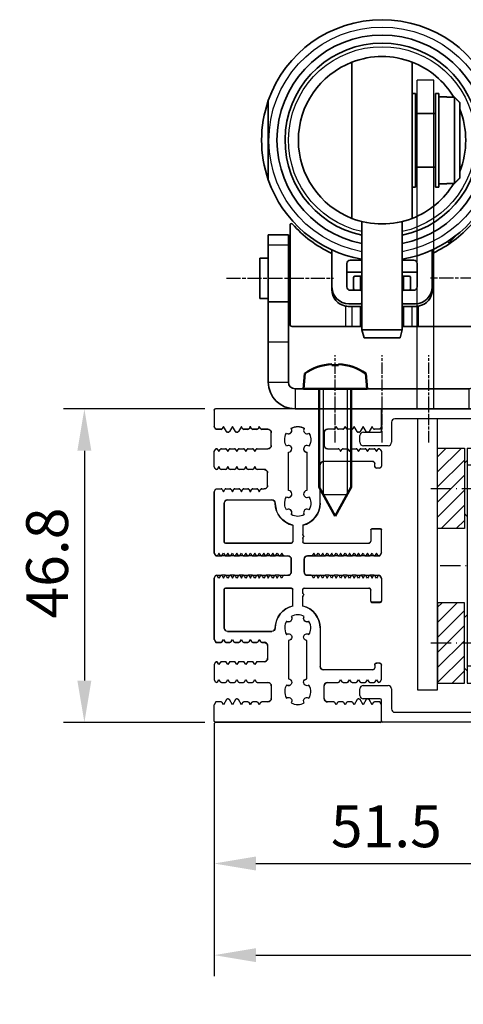
# Model space of a CAD drawing. Units: millimetres. Extents: x 1427 to 11047, y 2284 to 27903.
# Drawn here: x 2201 to 2267, y 26547 to 26694 of the extents above; entities that cross this region are included whole.
import ezdxf

# ---------------------------------------------------------------- set-up
doc = ezdxf.new("R2010")
doc.units = ezdxf.units.MM
for name, pattern in [('ACAD_ISO10W100', [18, 12, -3, 0, -3]), ('CHAIN', [0.3543, 0.2362, -0.0295, 0.0591, -0.0295]), ('DASH_DOT', [0.37, 0.24, -0.06, 0.01, -0.06])]:
    doc.linetypes.add(name, pattern=pattern)
for name, color, linetype in [('29986', 7, 'Continuous'), ('Strichpunkt schmal', 1, 'ACAD_ISO10W100'), ('VORDERANSICHT', 7, 'Continuous')]:
    doc.layers.add(name, color=color, linetype=linetype)
for name, color, linetype, lineweight in [('AM_0N', 7, 'Continuous', 50), ('AM_4N', 3, 'Continuous', 25), ('Mittellinie(DIN)', 7, 'DASH_DOT', 25), ('Sichtbare Kanten(DIN)', 7, 'Continuous', 35), ('Sichtbare tangentiale Kanten(DIN)', 7, 'Continuous', 25)]:
    doc.layers.add(name, color=color, linetype=linetype, lineweight=lineweight)
doc.styles.add('ISO9', font='simplex')
doc.dimstyles.new('M 1zu1 schmidt', dxfattribs={"dimscale": 2.5, "dimtxt": 2.5, "dimasz": 2.5, "dimexe": 1.25, "dimexo": 0.625, "dimgap": 0.975, "dimtad": 1, "dimdec": 1, "dimdsep": 46, "dimtxsty": 'ISO9', "dimcen": 2.5, "dimclrd": 1, "dimclre": 1, "dimclrt": 1, "dimadec": 0, "dimazin": 0, "dimtfac": 1, "dimtdec": 1, "dimtmove": 0, "dimatfit": 3, "dimfxl": 1, "dimtolj": 1, "dimtzin": 0, "dimlwd": -1, "dimarcsym": 0})
doc.dimstyles.new('M 1zu1 schmidt$0', dxfattribs={"dimscale": 2.5, "dimtxt": 2.5, "dimasz": 2.5, "dimexe": 1.25, "dimexo": 0.625, "dimgap": 0.975, "dimtad": 1, "dimdec": 1, "dimdsep": 46, "dimtxsty": 'ISO9', "dimcen": 2.5, "dimclrd": 1, "dimclre": 1, "dimclrt": 1, "dimadec": 0, "dimazin": 0, "dimtfac": 1, "dimtdec": 1, "dimtmove": 0, "dimatfit": 3, "dimfxl": 1, "dimtolj": 1, "dimtzin": 0, "dimlwd": -1, "dimarcsym": 0})

# ---------------------------------------------------------------- blocks, each defined once
blk = doc.blocks.new('*D38')
at = {"color": 1, "lineweight": -2, "transparency": 16777216}
for p, q in [((2230.12, 26587.95), (2230.12, 26551.43)), ((2553.62, 26587.95), (2553.62, 26551.43))]:
    blk.add_line(p, q, dxfattribs=at)
at = {"color": 1, "transparency": 16777216}
blk.add_line((2236.37, 26554.56), (2547.37, 26554.56), dxfattribs=at)
for points in [[(2236.37, 26555.6), (2236.37, 26553.52), (2230.12, 26554.56)], [(2547.37, 26555.6), (2547.37, 26553.52), (2553.62, 26554.56)]]:
    blk.add_solid(points, dxfattribs=at)
at = {"layer": 'Defpoints', "color": 0, "transparency": 16777216}
for p in [(2230.12, 26589.51), (2553.62, 26589.51), (2553.62, 26554.56)]:
    blk.add_point(p, dxfattribs=at)
at = {"color": 1, "transparency": 16777216, "insert": (2391.87, 26561.76), "char_height": 6.25, "attachment_point": 5, "style": 'ISO9'}
blk.add_mtext('\\A1;Elementbreite / width', dxfattribs=at)
blk = doc.blocks.new('*D39')
at = {"color": 1, "lineweight": -2, "transparency": 16777216}
for p, q in [((2228.76, 26636.11), (2207.62, 26636.11)), ((2228.76, 26589.31), (2207.62, 26589.31))]:
    blk.add_line(p, q, dxfattribs=at)
at = {"color": 1, "transparency": 16777216}
blk.add_line((2210.75, 26629.86), (2210.75, 26595.56), dxfattribs=at)
for points in [[(2209.7, 26629.86), (2211.79, 26629.86), (2210.75, 26636.11)], [(2209.7, 26595.56), (2211.79, 26595.56), (2210.75, 26589.31)]]:
    blk.add_solid(points, dxfattribs=at)
at = {"layer": 'Defpoints', "color": 0, "transparency": 16777216}
for p in [(2230.32, 26636.11), (2210.75, 26589.31), (2230.32, 26589.31)]:
    blk.add_point(p, dxfattribs=at)
at = {"color": 1, "transparency": 16777216, "insert": (2205.18, 26613.09), "char_height": 6.25, "attachment_point": 5, "rotation": 90, "style": 'ISO9'}
blk.add_mtext('\\A1;46.8', dxfattribs=at)
blk = doc.blocks.new('S9 Big Neu 1')
for p, q in [((-12.25, 43.74), (-12.5, 44.17)), ((-11.1, 44.17), (-11.29, 43.84)), ((-10.66, 43.4), (-11.1, 44.17)), ((-9.76, 44.17), (-10.2, 43.4)), ((-9.32, 43.4), (-9.76, 44.17)), ((-8.42, 44.17), (-8.86, 43.4)), ((-8.23, 43.84), (-8.42, 44.17)), ((-7.08, 44.17), (-7.27, 43.84)), ((-6.89, 43.84), (-7.08, 44.17)), ((-5.74, 44.17), (-5.93, 43.84)), ((-5.55, 43.84), (-5.74, 44.17)), ((5.74, 44.18), (5.55, 43.85)), ((5.93, 43.85), (5.74, 44.18)), ((7.08, 44.18), (6.89, 43.85)), ((7.27, 43.85), (7.08, 44.18)), ((8.42, 44.18), (8.23, 43.85)), ((8.86, 43.41), (8.42, 44.18)), ((9.76, 44.18), (9.32, 43.41)), ((10.2, 43.41), (9.76, 44.18)), ((11.1, 44.18), (10.66, 43.41)), ((11.29, 43.85), (11.1, 44.18)), ((12.5, 44.17), (12.26, 43.75)), ((-11.46, 43.74), (-12.25, 43.74)), ((-10.38, 43.3), (-10.48, 43.3)), ((-9.04, 43.3), (-9.14, 43.3)), ((-7.44, 43.74), (-8.06, 43.74)), ((-6.1, 43.74), (-6.72, 43.74)), ((-4.45, 43.74), (-5.38, 43.74)), ((-3.95, 41.34), (-3.95, 43.24)), ((3.95, 43.25), (3.95, 41.35)), ((5.38, 43.75), (4.45, 43.75)), ((6.72, 43.75), (6.1, 43.75)), ((8.06, 43.75), (7.44, 43.75)), ((9.14, 43.31), (9.04, 43.31)), ((10.48, 43.31), (10.38, 43.31)), ((12.26, 43.75), (11.46, 43.75)), ((-12.5, 40.41), (-12.31, 40.74)), ((-12.5, 38.2), (-12.5, 40.41)), ((-12.13, 40.84), (-12.13, 40.84)), ((-11.96, 40.74), (-11.77, 40.42)), ((-11.77, 40.42), (-11.58, 40.74)), ((-11.41, 40.84), (-10.79, 40.84)), ((-10.62, 40.74), (-10.43, 40.42)), ((-10.43, 40.42), (-10.24, 40.74)), ((-10.07, 40.84), (-9.45, 40.84)), ((-9.28, 40.74), (-9.09, 40.42)), ((-9.09, 40.42), (-8.9, 40.74)), ((-8.73, 40.84), (-8.11, 40.84)), ((-7.94, 40.74), (-7.75, 40.42)), ((-7.75, 40.42), (-7.56, 40.74)), ((-7.39, 40.84), (-6.77, 40.84)), ((-6.6, 40.74), (-6.41, 40.42)), ((-6.41, 40.42), (-6.22, 40.74)), ((-6.05, 40.84), (-4.45, 40.84)), ((4.45, 40.85), (6.05, 40.85)), ((6.22, 40.75), (6.41, 40.43)), ((6.41, 40.43), (6.6, 40.75)), ((6.77, 40.85), (7.39, 40.85)), ((7.56, 40.75), (7.75, 40.43)), ((7.75, 40.43), (7.94, 40.75)), ((8.11, 40.85), (8.73, 40.85)), ((8.9, 40.75), (9.09, 40.43)), ((9.09, 40.43), (9.28, 40.75)), ((9.45, 40.85), (10.07, 40.85)), ((10.24, 40.75), (10.43, 40.43)), ((10.43, 40.43), (10.62, 40.75)), ((10.79, 40.85), (11.41, 40.85)), ((11.58, 40.75), (11.77, 40.43)), ((11.77, 40.43), (11.96, 40.75)), ((12.13, 40.85), (12.13, 40.85)), ((12.31, 40.75), (12.5, 40.42)), ((-12.31, 37.87), (-12.5, 38.2)), ((-12.13, 37.77), (-12.13, 37.77)), ((-11.77, 38.19), (-11.96, 37.87)), ((-11.58, 37.87), (-11.77, 38.19)), ((-10.79, 37.77), (-11.41, 37.77)), ((-10.43, 38.19), (-10.62, 37.87)), ((-10.24, 37.87), (-10.43, 38.19)), ((-9.45, 37.77), (-10.07, 37.77)), ((-9.09, 38.19), (-9.28, 37.87)), ((-8.9, 37.87), (-9.09, 38.19)), ((-8.11, 37.77), (-8.73, 37.77)), ((-7.75, 38.19), (-7.94, 37.87)), ((-7.56, 37.87), (-7.75, 38.19)), ((-6.77, 37.77), (-7.39, 37.77)), ((-6.41, 38.19), (-6.6, 37.87)), ((-6.22, 37.87), (-6.41, 38.19)), ((-5, 37.77), (-6.05, 37.77)), ((-4.5, 35.37), (-4.5, 37.27)), ((-12.5, 34.44), (-12.25, 34.87)), ((-12.25, 34.87), (-11.46, 34.87)), ((-11.29, 34.77), (-11.1, 34.44)), ((-11.1, 34.44), (-10.91, 34.77)), ((-10.74, 34.87), (-10.12, 34.87)), ((-9.95, 34.77), (-9.76, 34.44)), ((-9.76, 34.44), (-9.57, 34.77)), ((-9.4, 34.87), (-8.78, 34.87)), ((-8.61, 34.77), (-8.42, 34.44)), ((-8.42, 34.44), (-8.23, 34.77)), ((-8.06, 34.87), (-7.44, 34.87)), ((-7.27, 34.77), (-7.08, 34.44)), ((-7.08, 34.44), (-6.89, 34.77)), ((-6.72, 34.87), (-6.1, 34.87)), ((-5.93, 34.77), (-5.74, 34.44)), ((-5.74, 34.44), (-5.55, 34.77)), ((-5.38, 34.87), (-5, 34.87)), ((-12.5, 25.28), (-12.25, 24.85)), ((-11.29, 24.95), (-11.1, 25.27)), ((-11.1, 25.27), (-10.91, 24.95)), ((-9.95, 24.95), (-9.76, 25.27)), ((-9.76, 25.27), (-9.57, 24.95)), ((-8.61, 24.95), (-8.42, 25.27)), ((-8.42, 25.27), (-8.23, 24.95)), ((-7.27, 24.95), (-7.08, 25.27)), ((-7.08, 25.27), (-6.89, 24.95)), ((-5.93, 24.95), (-5.74, 25.27)), ((-5.74, 25.27), (-5.55, 24.95)), ((-4.59, 24.95), (-4.4, 25.27)), ((-4.4, 25.27), (-4.21, 24.95)), ((-3.25, 24.95), (-3.06, 25.27)), ((-3.06, 25.27), (-2.87, 24.95)), ((2.87, 24.95), (3.06, 25.27)), ((3.06, 25.27), (3.25, 24.95)), ((4.21, 24.95), (4.4, 25.27)), ((4.4, 25.27), (4.59, 24.95)), ((5.55, 24.95), (5.74, 25.27)), ((5.74, 25.27), (5.93, 24.95)), ((6.89, 24.95), (7.08, 25.27)), ((7.08, 25.27), (7.27, 24.95)), ((8.23, 24.95), (8.42, 25.27)), ((8.42, 25.27), (8.61, 24.95)), ((9.57, 24.95), (9.76, 25.27)), ((9.76, 25.27), (9.95, 24.95)), ((10.91, 24.95), (11.1, 25.27)), ((11.1, 25.27), (11.29, 24.95)), ((12.25, 24.85), (12.5, 25.27)), ((-12.25, 24.85), (-11.46, 24.85)), ((-10.74, 24.85), (-10.12, 24.85)), ((-9.4, 24.85), (-8.78, 24.85)), ((-8.06, 24.85), (-7.44, 24.85)), ((-6.72, 24.85), (-6.1, 24.85)), ((-5.38, 24.85), (-4.76, 24.85)), ((-4.04, 24.85), (-3.42, 24.85)), ((-1.84, 24.85), (-1.46, 24.85)), ((-0.96, 24.35), (-0.96, 22.45)), ((0.96, 22.45), (0.96, 24.35)), ((1.46, 24.85), (2.7, 24.85)), ((3.42, 24.85), (4.04, 24.85)), ((4.76, 24.85), (5.38, 24.85)), ((6.1, 24.85), (6.72, 24.85)), ((7.44, 24.85), (8.06, 24.85)), ((8.78, 24.85), (9.4, 24.85)), ((10.12, 24.85), (10.74, 24.85)), ((11.46, 24.85), (12.25, 24.85)), ((-12.31, 21.85), (-12.5, 21.52)), ((-12.13, 21.95), (-12.13, 21.95)), ((-11.77, 21.53), (-11.96, 21.85)), ((-11.58, 21.85), (-11.77, 21.53)), ((-10.79, 21.95), (-11.41, 21.95)), ((-10.43, 21.53), (-10.62, 21.85)), ((-10.24, 21.85), (-10.43, 21.53)), ((-9.45, 21.95), (-10.07, 21.95)), ((-9.09, 21.53), (-9.28, 21.85)), ((-8.9, 21.85), (-9.09, 21.53)), ((-8.11, 21.95), (-8.73, 21.95)), ((-7.75, 21.53), (-7.94, 21.85)), ((-7.56, 21.85), (-7.75, 21.53)), ((-6.77, 21.95), (-7.39, 21.95)), ((-6.41, 21.53), (-6.6, 21.85)), ((-6.22, 21.85), (-6.41, 21.53)), ((-5.43, 21.95), (-6.05, 21.95)), ((-5.07, 21.53), (-5.26, 21.85)), ((-4.88, 21.85), (-5.07, 21.53)), ((-4.09, 21.95), (-4.71, 21.95)), ((-3.73, 21.53), (-3.92, 21.85)), ((-3.54, 21.85), (-3.73, 21.53)), ((-2.75, 21.95), (-3.37, 21.95)), ((-2.39, 21.53), (-2.58, 21.85)), ((-2.2, 21.85), (-2.39, 21.53)), ((2.03, 21.95), (1.46, 21.95)), ((2.39, 21.53), (2.2, 21.85)), ((2.58, 21.85), (2.39, 21.53)), ((3.73, 21.53), (3.54, 21.85)), ((3.92, 21.85), (3.73, 21.53)), ((4.71, 21.95), (4.09, 21.95)), ((5.07, 21.53), (4.88, 21.85)), ((5.26, 21.85), (5.07, 21.53)), ((6.05, 21.95), (5.43, 21.95)), ((6.41, 21.53), (6.22, 21.85)), ((6.6, 21.85), (6.41, 21.53)), ((7.39, 21.95), (6.77, 21.95)), ((7.75, 21.53), (7.56, 21.85)), ((7.94, 21.85), (7.75, 21.53)), ((8.73, 21.95), (8.11, 21.95)), ((9.09, 21.53), (8.9, 21.85)), ((9.28, 21.85), (9.09, 21.53)), ((10.07, 21.95), (9.45, 21.95)), ((10.43, 21.53), (10.24, 21.85)), ((10.62, 21.85), (10.43, 21.53)), ((11.41, 21.95), (10.79, 21.95)), ((11.77, 21.53), (11.58, 21.85)), ((11.96, 21.85), (11.77, 21.53)), ((12.13, 21.95), (12.13, 21.95)), ((12.5, 21.52), (12.31, 21.85)), ((-12.5, 12.39), (-12.25, 11.96)), ((-12.25, 11.96), (-11.46, 11.96)), ((-11.29, 12.06), (-11.1, 12.39)), ((-11.1, 12.39), (-10.91, 12.06)), ((-10.74, 11.96), (-10.12, 11.96)), ((-9.95, 12.06), (-9.76, 12.39)), ((-9.76, 12.39), (-9.57, 12.06)), ((-9.4, 11.96), (-8.78, 11.96)), ((-8.61, 12.06), (-8.42, 12.39)), ((-8.42, 12.39), (-8.23, 12.06)), ((-8.06, 11.96), (-7.44, 11.96)), ((-7.27, 12.06), (-7.08, 12.39)), ((-7.08, 12.39), (-6.89, 12.06)), ((-6.72, 11.96), (-6.1, 11.96)), ((-5.93, 12.06), (-5.74, 12.39)), ((-5.74, 12.39), (-5.55, 12.06)), ((-5.38, 11.96), (-5, 11.96)), ((-4.5, 11.46), (-4.5, 9.56)), ((-12.31, 8.96), (-12.5, 8.63)), ((-12.13, 9.06), (-12.13, 9.06)), ((-11.77, 8.64), (-11.96, 8.96)), ((-11.58, 8.96), (-11.77, 8.64)), ((-10.79, 9.06), (-11.41, 9.06)), ((-10.43, 8.64), (-10.62, 8.96)), ((-10.24, 8.96), (-10.43, 8.64)), ((-9.45, 9.06), (-10.07, 9.06)), ((-9.09, 8.64), (-9.28, 8.96)), ((-8.9, 8.96), (-9.09, 8.64)), ((-8.11, 9.06), (-8.73, 9.06)), ((-7.75, 8.64), (-7.94, 8.96)), ((-7.56, 8.96), (-7.75, 8.64)), ((-6.77, 9.06), (-7.39, 9.06)), ((-6.41, 8.64), (-6.6, 8.96)), ((-6.22, 8.96), (-6.41, 8.64)), ((-5, 9.06), (-6.05, 9.06)), ((-12.5, 8.63), (-12.5, 6.39)), ((-12.5, 6.39), (-12.31, 6.06)), ((-12.13, 5.96), (-12.13, 5.96)), ((-11.96, 6.06), (-11.77, 6.38)), ((-11.77, 6.38), (-11.58, 6.06)), ((-11.41, 5.96), (-10.79, 5.96)), ((-10.62, 6.06), (-10.43, 6.38)), ((-10.43, 6.38), (-10.24, 6.06)), ((-10.07, 5.96), (-9.45, 5.96)), ((-9.28, 6.06), (-9.09, 6.38)), ((-9.09, 6.38), (-8.9, 6.06)), ((-8.73, 5.96), (-8.11, 5.96)), ((-7.94, 6.06), (-7.75, 6.38)), ((-7.75, 6.38), (-7.56, 6.06)), ((-7.39, 5.96), (-6.77, 5.96)), ((-6.6, 6.06), (-6.41, 6.38)), ((-6.41, 6.38), (-6.22, 6.06)), ((-6.05, 5.96), (-4.45, 5.96)), ((4.45, 5.95), (6.05, 5.95)), ((6.22, 6.05), (6.41, 6.37)), ((6.41, 6.37), (6.6, 6.05)), ((6.77, 5.95), (7.39, 5.95)), ((7.56, 6.05), (7.75, 6.37)), ((7.75, 6.37), (7.94, 6.05)), ((8.11, 5.95), (8.73, 5.95)), ((8.9, 6.05), (9.09, 6.37)), ((9.09, 6.37), (9.28, 6.05)), ((9.45, 5.95), (10.07, 5.95)), ((10.24, 6.05), (10.43, 6.37)), ((10.43, 6.37), (10.62, 6.05)), ((10.79, 5.95), (11.41, 5.95)), ((11.58, 6.05), (11.77, 6.37)), ((11.77, 6.37), (11.96, 6.05)), ((12.13, 5.95), (12.13, 5.95)), ((12.31, 6.05), (12.5, 6.38)), ((-3.95, 5.46), (-3.95, 3.56)), ((3.95, 3.55), (3.95, 5.45)), ((-12.25, 3.06), (-12.5, 2.63)), ((-11.46, 3.06), (-12.25, 3.06)), ((-11.1, 2.63), (-11.29, 2.96)), ((-10.66, 3.4), (-11.1, 2.63)), ((-10.38, 3.5), (-10.48, 3.5)), ((-9.76, 2.63), (-10.2, 3.4)), ((-9.32, 3.4), (-9.76, 2.63)), ((-9.04, 3.5), (-9.14, 3.5)), ((-8.42, 2.63), (-8.86, 3.4)), ((-8.23, 2.96), (-8.42, 2.63)), ((-7.44, 3.06), (-8.06, 3.06)), ((-7.08, 2.63), (-7.27, 2.96)), ((-6.89, 2.96), (-7.08, 2.63)), ((-6.1, 3.06), (-6.72, 3.06)), ((-5.74, 2.63), (-5.93, 2.96)), ((-5.55, 2.96), (-5.74, 2.63)), ((-4.45, 3.06), (-5.38, 3.06)), ((5.38, 3.05), (4.45, 3.05)), ((5.74, 2.62), (5.55, 2.95)), ((5.93, 2.95), (5.74, 2.62)), ((6.72, 3.05), (6.1, 3.05)), ((7.08, 2.62), (6.89, 2.95)), ((7.27, 2.95), (7.08, 2.62)), ((8.06, 3.05), (7.44, 3.05)), ((8.42, 2.62), (8.23, 2.95)), ((8.86, 3.39), (8.42, 2.62)), ((9.14, 3.49), (9.04, 3.49)), ((9.76, 2.62), (9.32, 3.39)), ((10.2, 3.39), (9.76, 2.62)), ((10.48, 3.49), (10.38, 3.49)), ((11.1, 2.62), (10.66, 3.39)), ((11.29, 2.95), (11.1, 2.62)), ((12.26, 3.05), (11.46, 3.05)), ((12.5, 2.63), (12.26, 3.05))]:
    blk.add_line(p, q)
for points in [[(-1.68, 33.68, 0.644931), (-0.88, 34.12, 0.395466), (-1.38, 34.59), (-1.38, 40.32, 0.43566), (-0.88, 40.86, 0.597639), (-1.68, 41.23, -0.11523), (-1.95, 42.08, -0.149954), (-1.68, 43.19, 0.648156), (-0.88, 43.62, 0.147287), (-0.98, 43.89, -0.132515), (0, 44.16, -0.132451), (0.98, 43.89, 0.182499), (0.88, 43.55, 0.60073), (1.68, 43.19, -0.115229), (1.95, 42.34, -0.149955), (1.68, 41.23, 0.644931), (0.88, 40.79, 0.395466), (1.38, 40.32), (1.38, 34.59, 0.43566), (0.88, 34.05, 0.597639), (1.68, 33.68, -0.11523), (1.95, 32.83, -0.149954), (1.68, 31.72, 0.648156), (0.88, 31.28, 0.147287), (0.98, 31.01, -0.2697), (-0.98, 31.01, 0.182499), (-0.88, 31.35, 0.60073), (-1.68, 31.72, -0.115229), (-1.95, 32.56, -0.149955)], [(-1.68, 13.12, -0.644931), (-0.88, 12.68, -0.395466), (-1.38, 12.21), (-1.38, 6.48, -0.43566), (-0.88, 5.94, -0.597639), (-1.68, 5.57, 0.11523), (-1.95, 4.72, 0.149954), (-1.68, 3.61, -0.648156), (-0.88, 3.18, -0.147287), (-0.98, 2.91, 0.132515), (0, 2.64, 0.132451), (0.98, 2.91, -0.182499), (0.88, 3.25, -0.60073), (1.68, 3.61, 0.115229), (1.95, 4.46, 0.149955), (1.68, 5.57, -0.644931), (0.88, 6.01, -0.395466), (1.38, 6.48), (1.38, 12.21, -0.43566), (0.88, 12.75, -0.597639), (1.68, 13.12, 0.11523), (1.95, 13.97, 0.149954), (1.68, 15.08, -0.648156), (0.88, 15.52, -0.147287), (0.98, 15.79, 0.2697), (-0.98, 15.79, -0.182499), (-0.88, 15.45, -0.60073), (-1.68, 15.08, 0.115229), (-1.95, 14.24, 0.149955)]]:
    blk.add_lwpolyline(points, format="xyb", close=True)
for centre, radius, start, end in [((-11.46, 43.94), 0.2, 270, 330), ((-10.48, 43.5), 0.2, 210, 270), ((-10.38, 43.5), 0.2, 270, 330), ((-9.14, 43.5), 0.2, 210, 270), ((-9.04, 43.5), 0.2, 270, 330), ((-8.06, 43.94), 0.2, 210, 270), ((-7.44, 43.94), 0.2, 270, 330), ((-6.72, 43.94), 0.2, 210, 270), ((-6.1, 43.94), 0.2, 270, 330), ((-5.38, 43.94), 0.2, 210, 270), ((-4.45, 43.24), 0.5, 0, 90), ((4.45, 43.25), 0.5, 90, 180), ((5.38, 43.95), 0.2, 270, 330), ((6.1, 43.95), 0.2, 210, 270), ((6.72, 43.95), 0.2, 270, 330), ((7.44, 43.95), 0.2, 210, 270), ((8.06, 43.95), 0.2, 270, 330), ((9.04, 43.51), 0.2, 210, 270), ((9.14, 43.51), 0.2, 270, 330), ((10.38, 43.51), 0.2, 210, 270), ((10.48, 43.51), 0.2, 270, 330), ((11.46, 43.95), 0.2, 210, 270), ((-4.45, 41.34), 0.5, 270, 0), ((4.45, 41.35), 0.5, 180, 270), ((-12.13, 40.64), 0.2, 90, 150), ((-12.13, 40.64), 0.2, 30, 90), ((-11.41, 40.64), 0.2, 90, 150), ((-10.79, 40.64), 0.2, 30, 90), ((-10.07, 40.64), 0.2, 90, 150), ((-9.45, 40.64), 0.2, 30, 90), ((-8.73, 40.64), 0.2, 90, 150), ((-8.11, 40.64), 0.2, 30, 90), ((-7.39, 40.64), 0.2, 90, 150), ((-6.77, 40.64), 0.2, 30, 90), ((-6.05, 40.64), 0.2, 90, 150), ((6.05, 40.65), 0.2, 30, 90), ((6.77, 40.65), 0.2, 90, 150), ((7.39, 40.65), 0.2, 30, 90), ((8.11, 40.65), 0.2, 90, 150), ((8.73, 40.65), 0.2, 30, 90), ((9.45, 40.65), 0.2, 90, 150), ((10.07, 40.65), 0.2, 30, 90), ((10.79, 40.65), 0.2, 90, 150), ((11.41, 40.65), 0.2, 30, 90), ((12.13, 40.65), 0.2, 90, 150), ((12.13, 40.65), 0.2, 30, 90), ((-12.13, 37.97), 0.2, 210, 270), ((-12.13, 37.97), 0.2, 270, 330), ((-11.41, 37.97), 0.2, 210, 270), ((-10.79, 37.97), 0.2, 270, 330), ((-10.07, 37.97), 0.2, 210, 270), ((-9.45, 37.97), 0.2, 270, 330), ((-8.73, 37.97), 0.2, 210, 270), ((-8.11, 37.97), 0.2, 270, 330), ((-7.39, 37.97), 0.2, 210, 270), ((-6.77, 37.97), 0.2, 270, 330), ((-6.05, 37.97), 0.2, 210, 270), ((-5, 37.27), 0.5, 0, 90), ((-5, 35.37), 0.5, 270, 0), ((-11.46, 34.67), 0.2, 30, 90), ((-10.74, 34.67), 0.2, 90, 150), ((-10.12, 34.67), 0.2, 30, 90), ((-9.4, 34.67), 0.2, 90, 150), ((-8.78, 34.67), 0.2, 30, 90), ((-8.06, 34.67), 0.2, 90, 150), ((-7.44, 34.67), 0.2, 30, 90), ((-6.72, 34.67), 0.2, 90, 150), ((-6.1, 34.67), 0.2, 30, 90), ((-5.38, 34.67), 0.2, 90, 150), ((-11.46, 25.05), 0.2, 270, 330), ((-10.74, 25.05), 0.2, 210, 270), ((-10.12, 25.05), 0.2, 270, 330), ((-9.4, 25.05), 0.2, 210, 270), ((-8.78, 25.05), 0.2, 270, 330), ((-8.06, 25.05), 0.2, 210, 270), ((-7.44, 25.05), 0.2, 270, 330), ((-6.72, 25.05), 0.2, 210, 270), ((-6.1, 25.05), 0.2, 270, 330), ((-5.38, 25.05), 0.2, 210, 270), ((-4.76, 25.05), 0.2, 270, 330), ((-4.04, 25.05), 0.2, 210, 270), ((-3.42, 25.05), 0.2, 270, 330), ((-2.7, 25.05), 0.2, 210, 270), ((-1.46, 24.35), 0.5, 0, 90), ((1.46, 24.35), 0.5, 90, 180), ((2.7, 25.05), 0.2, 270, 330), ((3.42, 25.05), 0.2, 210, 270), ((4.04, 25.05), 0.2, 270, 330), ((4.76, 25.05), 0.2, 210, 270), ((5.38, 25.05), 0.2, 270, 330), ((6.1, 25.05), 0.2, 210, 270), ((6.72, 25.05), 0.2, 270, 330), ((7.44, 25.05), 0.2, 210, 270), ((8.06, 25.05), 0.2, 270, 330), ((8.78, 25.05), 0.2, 210, 270), ((9.4, 25.05), 0.2, 270, 330), ((10.12, 25.05), 0.2, 210, 270), ((10.74, 25.05), 0.2, 270, 330), ((11.46, 25.05), 0.2, 210, 270), ((-1.46, 22.45), 0.5, 270, 0), ((1.46, 22.45), 0.5, 180, 270), ((-12.13, 21.75), 0.2, 90, 150), ((-12.13, 21.75), 0.2, 30, 90), ((-11.41, 21.75), 0.2, 90, 150), ((-10.79, 21.75), 0.2, 30, 90), ((-10.07, 21.75), 0.2, 90, 150), ((-9.45, 21.75), 0.2, 30, 90), ((-8.73, 21.75), 0.2, 90, 150), ((-8.11, 21.75), 0.2, 30, 90), ((-7.39, 21.75), 0.2, 90, 150), ((-6.77, 21.75), 0.2, 30, 90), ((-6.05, 21.75), 0.2, 90, 150), ((-5.43, 21.75), 0.2, 30, 90), ((-4.71, 21.75), 0.2, 90, 150), ((-4.09, 21.75), 0.2, 30, 90), ((-3.37, 21.75), 0.2, 90, 150), ((-2.75, 21.75), 0.2, 30, 90), ((-2.03, 21.75), 0.2, 90, 150), ((2.03, 21.75), 0.2, 30, 90), ((2.75, 21.75), 0.2, 90, 150), ((3.37, 21.75), 0.2, 30, 90), ((4.09, 21.75), 0.2, 90, 150), ((4.71, 21.75), 0.2, 30, 90), ((5.43, 21.75), 0.2, 90, 150), ((6.05, 21.75), 0.2, 30, 90), ((6.77, 21.75), 0.2, 90, 150), ((7.39, 21.75), 0.2, 30, 90), ((8.11, 21.75), 0.2, 90, 150), ((8.73, 21.75), 0.2, 30, 90), ((9.45, 21.75), 0.2, 90, 150), ((10.07, 21.75), 0.2, 30, 90), ((10.79, 21.75), 0.2, 90, 150), ((11.41, 21.75), 0.2, 30, 90), ((12.13, 21.75), 0.2, 90, 150), ((12.13, 21.75), 0.2, 30, 90), ((-11.46, 12.16), 0.2, 270, 330), ((-10.74, 12.16), 0.2, 210, 270), ((-10.12, 12.16), 0.2, 270, 330), ((-9.4, 12.16), 0.2, 210, 270), ((-8.78, 12.16), 0.2, 270, 330), ((-8.06, 12.16), 0.2, 210, 270), ((-7.44, 12.16), 0.2, 270, 330), ((-6.72, 12.16), 0.2, 210, 270), ((-6.1, 12.16), 0.2, 270, 330), ((-5.38, 12.16), 0.2, 210, 270), ((-5, 11.46), 0.5, 0, 90), ((-12.13, 8.86), 0.2, 90, 150), ((-12.13, 8.86), 0.2, 30, 90), ((-11.41, 8.86), 0.2, 90, 150), ((-10.79, 8.86), 0.2, 30, 90), ((-10.07, 8.86), 0.2, 90, 150), ((-9.45, 8.86), 0.2, 30, 90), ((-8.73, 8.86), 0.2, 90, 150), ((-8.11, 8.86), 0.2, 30, 90), ((-7.39, 8.86), 0.2, 90, 150), ((-6.77, 8.86), 0.2, 30, 90), ((-6.05, 8.86), 0.2, 90, 150), ((-5, 9.56), 0.5, 270, 0), ((-12.13, 6.16), 0.2, 210, 270), ((-12.13, 6.16), 0.2, 270, 330), ((-11.41, 6.16), 0.2, 210, 270), ((-10.79, 6.16), 0.2, 270, 330), ((-10.07, 6.16), 0.2, 210, 270), ((-9.45, 6.16), 0.2, 270, 330), ((-8.73, 6.16), 0.2, 210, 270), ((-8.11, 6.16), 0.2, 270, 330), ((-7.39, 6.16), 0.2, 210, 270), ((-6.77, 6.16), 0.2, 270, 330), ((-6.05, 6.16), 0.2, 210, 270), ((-4.45, 5.46), 0.5, 0, 90), ((4.45, 5.45), 0.5, 90, 180), ((6.05, 6.15), 0.2, 270, 330), ((6.77, 6.15), 0.2, 210, 270), ((7.39, 6.15), 0.2, 270, 330), ((8.11, 6.15), 0.2, 210, 270), ((8.73, 6.15), 0.2, 270, 330), ((9.45, 6.15), 0.2, 210, 270), ((10.07, 6.15), 0.2, 270, 330), ((10.79, 6.15), 0.2, 210, 270), ((11.41, 6.15), 0.2, 270, 330), ((12.13, 6.15), 0.2, 210, 270), ((12.13, 6.15), 0.2, 270, 330), ((-11.46, 2.86), 0.2, 30, 90), ((-10.48, 3.3), 0.2, 90, 150), ((-10.38, 3.3), 0.2, 30, 90), ((-9.14, 3.3), 0.2, 90, 150), ((-9.04, 3.3), 0.2, 30, 90), ((-8.06, 2.86), 0.2, 90, 150), ((-7.44, 2.86), 0.2, 30, 90), ((-6.72, 2.86), 0.2, 90, 150), ((-6.1, 2.86), 0.2, 30, 90), ((-5.38, 2.86), 0.2, 90, 150), ((-4.45, 3.56), 0.5, 270, 0), ((4.45, 3.55), 0.5, 180, 270), ((5.38, 2.85), 0.2, 30, 90), ((6.1, 2.85), 0.2, 90, 150), ((6.72, 2.85), 0.2, 30, 90), ((7.44, 2.85), 0.2, 90, 150), ((8.06, 2.85), 0.2, 30, 90), ((9.04, 3.29), 0.2, 90, 150), ((9.14, 3.29), 0.2, 30, 90), ((10.38, 3.29), 0.2, 90, 150), ((10.48, 3.29), 0.2, 30, 90), ((11.46, 2.85), 0.2, 90, 150)]:
    blk.add_arc(centre, radius, start, end)
at = {"layer": 'VORDERANSICHT'}
for p, q in [((-12.5, 46.6), (-12.5, 44.17)), ((12.3, 46.8), (-12.3, 46.8)), ((12.5, 46.6), (12.5, 44.17)), ((12.5, 40.42), (12.5, 38.25)), ((3.35, 32.7), (3.35, 38.45)), ((11.2, 38.95), (3.85, 38.95)), ((11.5, 38.25), (11.5, 38.65)), ((12.2, 37.95), (11.8, 37.95)), ((-12.5, 34.44), (-12.5, 25.28)), ((-11, 26.95), (-11, 32.72)), ((-10.5, 33.22), (-3.85, 33.22)), ((-3.35, 32.65), (-3.35, 32.75)), ((-0.75, 29.44), (-0.75, 26.95)), ((0.75, 29.44), (0.75, 28.04)), ((10.9, 28.64), (10.9, 27.05)), ((12.3, 28.84), (11.1, 28.84)), ((12.5, 25.27), (12.5, 28.64)), ((-0.95, 26.75), (-10.8, 26.75)), ((0.75, 27.46), (0.75, 26.95)), ((0.95, 26.75), (10.6, 26.75)), ((-2.7, 24.85), (-1.84, 24.85)), ((-12.5, 21.52), (-12.5, 12.39)), ((-2.03, 21.95), (-1.46, 21.95)), ((2.75, 21.95), (3.37, 21.95)), ((12.5, 21.52), (12.5, 18.08)), ((-11, 14.11), (-11, 19.85)), ((-10.8, 20.05), (-0.95, 20.05)), ((-0.75, 17.36), (-0.75, 19.85)), ((0.75, 19.34), (0.75, 19.85)), ((0.95, 20.05), (10.6, 20.05)), ((10.9, 18.08), (10.9, 19.75)), ((0.75, 17.36), (0.75, 18.76)), ((11.1, 17.88), (12.3, 17.88)), ((-10.5, 13.61), (-3.85, 13.61)), ((-3.35, 14.1), (-3.35, 14.08)), ((3.35, 14.1), (3.35, 8.35)), ((12.2, 8.85), (11.8, 8.85)), ((11.2, 7.85), (3.85, 7.85)), ((11.5, 8.55), (11.5, 8.15)), ((12.5, 6.38), (12.5, 8.55)), ((-12.5, 0.2), (-12.5, 2.63)), ((12.5, 0.2), (12.5, 2.63)), ((12.3, 0), (-12.3, 0))]:
    blk.add_line(p, q, dxfattribs=at)
for centre, radius, start, end in [((-12.3, 46.6), 0.2, 90, 180), ((12.3, 46.6), 0.2, 0, 90), ((3.85, 38.45), 0.5, 90, 180), ((11.2, 38.65), 0.3, 0, 90), ((11.8, 38.25), 0.3, 180, 270), ((12.2, 38.25), 0.3, 270, 360), ((-10.5, 32.72), 0.5, 90, 180), ((-3.85, 32.72), 0.5, 4.2107, 90), ((0, 32.7), 3.35, 180.7984, 257.0671), ((0, 32.7), 3.35, 282.9239, 0), ((0.95, 28.04), 0.2, 180, 235.1501), ((11.1, 28.64), 0.2, 90, 180.0011), ((12.3, 28.64), 0.2, 0.0011, 90), ((-10.8, 26.95), 0.2, 180, 270), ((-0.95, 26.95), 0.2, 270, 0), ((0.95, 27.46), 0.2, 124.8499, 180), ((0.95, 26.95), 0.2, 180, 270), ((0.75, 27.75), 0.15, 304.8499, 55.1501), ((10.6, 27.05), 0.3, 270, 0), ((-10.8, 19.85), 0.2, 90, 180), ((-0.95, 19.85), 0.2, 0, 90), ((0.95, 19.85), 0.2, 90, 180), ((0.95, 19.34), 0.2, 180, 235.1501), ((0.75, 19.05), 0.15, 304.8499, 55.1501), ((10.6, 19.75), 0.3, 0, 90), ((0.95, 18.76), 0.2, 124.8499, 180), ((11.1, 18.08), 0.2, 179.9989, 270), ((12.3, 18.08), 0.2, 269.9995, 359.9995), ((0, 14.1), 3.35, 102.9284, 180), ((0, 14.1), 3.35, 0, 77.0761), ((-10.5, 14.11), 0.5, 180, 270), ((-3.85, 14.11), 0.5, 270, 355.7893), ((11.8, 8.55), 0.3, 90, 180), ((12.2, 8.55), 0.3, 0, 90), ((3.85, 8.35), 0.5, 180, 270), ((11.2, 8.15), 0.3, 270, 0), ((-12.3, 0.2), 0.2, 180, 270), ((12.3, 0.2), 0.2, 270, 0)]:
    blk.add_arc(centre, radius, start, end, dxfattribs=at)
blk = doc.blocks.new('Untersicht Motor')
at = {"layer": 'Mittellinie(DIN)', "linetype": 'CHAIN', "ltscale": 8.88956}
for p, q in [((-23.25, 19.5), (-7.25, 19.5)), ((23.25, 19.5), (7.25, 19.5))]:
    blk.add_line(p, q, dxfattribs=at)
at = {"layer": 'Mittellinie(DIN)', "linetype": 'CHAIN', "ltscale": 7.222748}
for p, q in [((-7, -5), (-7, 8)), ((0, -5), (0, 8)), ((7, -5), (7, 8))]:
    blk.add_line(p, q, dxfattribs=at)
at = {"layer": 'Sichtbare Kanten(DIN)'}
for p, q in [((-4.5, 51.76), (-4.5, 28.44)), ((4.5, 28.44), (4.5, 51.76)), ((-8.5, 33.1), (-8.5, 47.1)), ((-8, 47.1), (-8.5, 47.1)), ((-8, 47.1), (-8, 33.1)), ((-5, 33.1), (-5, 47.1)), ((-5, 47.1), (-4.5, 47.1)), ((-11.6, 45.74), (-11.6, 34.46)), ((-10.8, 46.55), (-9.7, 46.55)), ((-10.8, 33.65), (-10.8, 46.55)), ((-9.7, 46.6), (-9.7, 46.55)), ((-9.7, 46.6), (-8.5, 46.6)), ((-8, 44.1), (-5, 44.1)), ((-8, 36.1), (-5, 36.1)), ((-9.7, 33.65), (-10.8, 33.65)), ((-9.7, 33.65), (-9.7, 33.6)), ((-9.7, 33.6), (-8.5, 33.6)), ((-8, 33.1), (-8.5, 33.1)), ((-5, 33.1), (-4.5, 33.1)), ((-15.31, 30.12), (-15.11, 30.32)), ((-15.31, 30.12), (-14.08, 28.88)), ((-3, 27.97), (-3, 11.8)), ((3, 27.97), (3, 11.8)), ((-13.75, 27.46), (-13.75, 12.6)), ((13.75, 12.6), (13.75, 27.46)), ((-17, 24.51), (-17, 26)), ((-17, 26), (-14, 26)), ((-14, 24.51), (-14, 26)), ((-11.22, 26.02), (-9.98, 24.79)), ((-9.98, 24.79), (-9.78, 24.99)), ((14, 26), (14, 24.51)), ((17, 26), (14, 26)), ((17, 26), (17, 24.51)), ((-17, 24.51), (-17, 16)), ((-14, 24.51), (-14, 16)), ((-7.5, 23.67), (-7.5, 23.08)), ((7.5, 23.67), (7.5, 23.08)), ((14, 16), (14, 24.51)), ((17, 16), (17, 24.51)), ((-18.25, 16.5), (-18.25, 22.5)), ((-18.25, 22.5), (-17, 22.5)), ((-14, 22.5), (-13.75, 22.5)), ((-7.5, 17.8), (-7.5, 23.08)), ((-7.48, 22.2), (-7.5, 22.2)), ((-7.48, 23.52), (-7.48, 18.2)), ((-3, 22.2), (-4.75, 22.2)), ((4.75, 22.2), (3, 22.2)), ((7.48, 18.2), (7.48, 23.52)), ((7.5, 22.2), (7.48, 22.2)), ((7.5, 23.08), (7.5, 17.8)), ((14, 22.5), (13.75, 22.5)), ((18.25, 22.5), (17, 22.5)), ((18.25, 22.5), (18.25, 16.5)), ((-5.25, 21.7), (-5.25, 18.2)), ((5.25, 18.2), (5.25, 21.7)), ((-7.48, 20.4), (-7.5, 20.4)), ((-3, 20.4), (-5.25, 20.4)), ((-4.25, 19.6), (-4.25, 17.9)), ((-3.21, 19.8), (-4.05, 19.8)), ((-3.2, 19.8), (-3.21, 19.8)), ((-3.2, 19.8), (-3.2, 17.7)), ((-3, 19.8), (-3.2, 19.8)), ((5.25, 20.4), (3, 20.4)), ((3.2, 19.8), (3, 19.8)), ((3.21, 19.8), (3.2, 19.8)), ((3.2, 17.7), (3.2, 19.8)), ((4.05, 19.8), (3.21, 19.8)), ((4.25, 17.9), (4.25, 19.6)), ((7.5, 20.4), (7.48, 20.4)), ((-4.75, 17.7), (-4.05, 17.7)), ((-4.05, 17.7), (-3.21, 17.7)), ((-3.21, 17.7), (-3.2, 17.7)), ((-3.2, 17.7), (-3, 17.7)), ((3, 17.7), (3.2, 17.7)), ((3.2, 17.7), (3.21, 17.7)), ((3.21, 17.7), (4.05, 17.7)), ((4.05, 17.7), (4.75, 17.7)), ((-18.25, 16.5), (-17, 16.5)), ((-14, 16.5), (-13.75, 16.5)), ((14, 16.5), (13.75, 16.5)), ((18.25, 16.5), (17, 16.5)), ((-17, 16), (-17, 10)), ((-17, 16), (-14, 16)), ((-14, 10), (-14, 16)), ((-4.46, 15.3), (-5, 15.3)), ((-4.97, 15.7), (-3.2, 15.7)), ((-3.21, 15.3), (-4.46, 15.3)), ((-3.2, 15.3), (-3.21, 15.3)), ((-3.2, 15.3), (-3.2, 12.3)), ((-3, 15.3), (-3.2, 15.3)), ((3.2, 15.3), (3, 15.3)), ((3.2, 15.7), (4.98, 15.7)), ((3.21, 15.3), (3.2, 15.3)), ((3.2, 12.3), (3.2, 15.3)), ((4.46, 15.3), (3.21, 15.3)), ((5, 15.3), (4.46, 15.3)), ((14, 16), (14, 10)), ((14, 16), (17, 16)), ((17, 10), (17, 16)), ((-13.45, 12.3), (-5.45, 12.3)), ((-5.45, 12.3), (-4.46, 12.3)), ((-4.46, 12.3), (-3.21, 12.3)), ((-3.21, 12.3), (-3.2, 12.3)), ((-3.2, 12.3), (-3, 12.3)), ((3, 11.8), (-3, 11.8)), ((-2.68, 10.6), (-3, 11.8)), ((2.68, 10.6), (3, 11.8)), ((3, 12.3), (3.2, 12.3)), ((3.2, 12.3), (3.21, 12.3)), ((3.21, 12.3), (4.46, 12.3)), ((4.46, 12.3), (5.45, 12.3)), ((5.45, 12.3), (13.45, 12.3)), ((2.68, 10.6), (-2.68, 10.6)), ((-17, 4), (-17, 10)), ((-14, 10), (-14, 4)), ((14, 10), (14, 4)), ((17, 10), (17, 4)), ((-13, 3), (13, 3)), ((-13, 0), (13, 0))]:
    blk.add_line(p, q, dxfattribs=at)
for centre, radius, start, end in [((0, 40.1), 18, 19.1881, 160.8119), ((0, 40.1), 15.7, 281.016, 258.984), ((0, 40.1), 14.5, 281.9405, 258.0595), ((0, 40.1), 12.5, 111.1002, 148.9326), ((0, 40.1), 12.5, 68.8998, 111.1002), ((0, 40.1), 12.5, 291.1002, 68.8998), ((0, 40.1), 18, 160.8119, 199.1881), ((0, 40.1), 18, 340.8119, 19.1881), ((0, 40.1), 12.5, 158.1252, 201.8748), ((0, 40.1), 18, 199.1881, 260.4059), ((0, 40.1), 18, 279.5941, 340.8119), ((0, 40.1), 12.5, 211.0674, 248.8998), ((0, 40.1), 12.5, 248.8998, 291.1002), ((-13.55, 27.46), 0.2, 41.5291, 180), ((0, 39.46), 17.9, 221.5291, 244.8231), ((0, 39.46), 17.9, 295.1769, 318.4709), ((13.55, 27.46), 0.2, 0, 138.4709), ((-7.97, 23.52), 0.5, 0, 27.9147), ((7.98, 23.52), 0.5, 152.0853, 180), ((-7.7, 23.08), 0.2, 0, 64.8231), ((-4.75, 21.7), 0.5, 90, 180), ((4.75, 21.7), 0.5, 0, 90), ((7.7, 23.08), 0.2, 115.1769, 180), ((-4.05, 19.6), 0.2, 90, 180), ((4.05, 19.6), 0.2, 0, 90), ((-5, 17.8), 2.5, 180, 259.6369), ((-4.97, 18.2), 2.5, 180, 270), ((-4.75, 18.2), 0.5, 180, 270), ((-4.05, 17.9), 0.2, 180, 270), ((-3.2, 17.2), 0.5, 66.4218, 90), ((3.2, 17.2), 0.5, 90, 113.5782), ((4.05, 17.9), 0.2, 270, 0), ((4.75, 18.2), 0.5, 270, 0), ((4.98, 18.2), 2.5, 270, 0), ((5, 17.8), 2.5, 280.3631, 0), ((-3.2, 16.2), 0.5, 270, 293.5782), ((3.2, 16.2), 0.5, 246.4218, 270), ((-13.45, 12.6), 0.3, 180, 270), ((13.45, 12.6), 0.3, 270, 0), ((-13, 4), 4, 180, 270), ((-13, 4), 1, 180, 270), ((13, 4), 4, 270, 0), ((13, 4), 1, 270, 0)]:
    blk.add_arc(centre, radius, start, end, dxfattribs=at)
for points, knots in [([(-17, 34.18), (-17, 34.18), (-17, 34.19), (-17, 34.21), (-17, 34.24), (-17, 34.34), (-17, 34.47), (-17, 34.82), (-17, 35.13), (-17, 36.12), (-17, 36.92), (-17, 38.54), (-17, 39.36), (-17, 40.84), (-17, 41.66), (-17, 43.28), (-17, 44.08), (-17, 45.07), (-17, 45.38), (-17, 45.73), (-17, 45.86), (-17, 45.96), (-17, 45.99), (-17, 46.01), (-17, 46.02), (-17, 46.02)], [0.591088, 0.591088, 0.591088, 0.591088, 0.601849, 0.601849, 0.614436, 0.614436, 0.65526, 0.65526, 0.737379, 0.737379, 0.959778, 0.959778, 1.182177, 1.182177, 1.404576, 1.404576, 1.626975, 1.626975, 1.709094, 1.709094, 1.749918, 1.749918, 1.762505, 1.762505, 1.773265, 1.773265, 1.773265, 1.773265]), ([(17, 46.02), (17, 46.02), (17, 46.01), (17, 45.99), (17, 45.96), (17, 45.86), (17, 45.73), (17, 45.38), (17, 45.07), (17, 44.08), (17, 43.28), (17, 41.66), (17, 40.84), (17, 39.36), (17, 38.54), (17, 36.92), (17, 36.12), (17, 35.13), (17, 34.82), (17, 34.47), (17, 34.34), (17, 34.24), (17, 34.21), (17, 34.19), (17, 34.18), (17, 34.18)], [0.591088, 0.591088, 0.591088, 0.591088, 0.601849, 0.601849, 0.614436, 0.614436, 0.65526, 0.65526, 0.737379, 0.737379, 0.959778, 0.959778, 1.182177, 1.182177, 1.404576, 1.404576, 1.626975, 1.626975, 1.709094, 1.709094, 1.749918, 1.749918, 1.762505, 1.762505, 1.773265, 1.773265, 1.773265, 1.773265]), ([(-5.45, 15.34), (-5.33, 15.32), (-5.19, 15.3), (-5.05, 15.3), (-5.02, 15.3), (-5, 15.3)], [0.46541609, 0.46541609, 0.46541609, 0.46541609, 0.50310433, 0.50310433, 0.51037902, 0.51037902, 0.51037902, 0.51037902]), ([(5, 15.3), (5.02, 15.3), (5.05, 15.3), (5.19, 15.3), (5.33, 15.32), (5.45, 15.34)], [0.10635186, 0.10635186, 0.10635186, 0.10635186, 0.11362655, 0.11362655, 0.15131479, 0.15131479, 0.15131479, 0.15131479])]:
    blk.add_open_spline(points, degree=3, knots=knots, dxfattribs=at)
for points, weights in [([(-11.6, 45.74), (-11.23, 46.12), (-10.8, 46.55)], [1, 1.00480805048, 1.00522153441]), ([(-10.8, 33.65), (-11.23, 34.08), (-11.6, 34.46)], [1.00522153441, 1.00480805048, 1])]:
    blk.add_rational_spline(points, weights, degree=2, dxfattribs=at)
at = {"layer": 'Sichtbare tangentiale Kanten(DIN)'}
for p, q in [((-17, 24.51), (-14, 24.51)), ((17, 24.51), (14, 24.51)), ((-3.21, 17.7), (-3.21, 19.8)), ((3.21, 19.8), (3.21, 17.7)), ((-5.45, 12.3), (-5.45, 15.34)), ((-4.46, 15.3), (-4.46, 12.3)), ((-3.21, 12.3), (-3.21, 15.3)), ((3.21, 15.3), (3.21, 12.3)), ((4.46, 12.3), (4.46, 15.3)), ((5.45, 15.34), (5.45, 12.3)), ((-14, 10), (-17, 10)), ((17, 10), (14, 10)), ((-14, 4), (-17, 4)), ((-13, 0), (-13, 3)), ((13, 3), (13, 0)), ((17, 4), (14, 4))]:
    blk.add_line(p, q, dxfattribs=at)
for radius, start, end in [(16.9, 280.225, 259.775), (13.97, 282.3964, 257.6036)]:
    blk.add_arc((0, 40.1), radius, start, end, dxfattribs=at)
blk = doc.blocks.new('Schraube')
at = {"layer": 'AM_0N'}
for p, q in [((-0.51, 3.68), (-0.51, 3.51)), ((0.51, 3.51), (-0.51, 3.51)), ((0.51, 3.68), (0.51, 3.51)), ((-4.75, 0), (-4.55, 2.28)), ((4.75, 0), (4.55, 2.28)), ((-4.75, 0), (-2.4, 0)), ((-2.4, -14.7), (-2.4, 0)), ((2.4, 0), (-2.4, 0)), ((2.4, -14.7), (2.4, 0)), ((2.4, 0), (4.75, 0)), ((-2.4, -14.7), (0, -19)), ((2.4, -14.7), (0, -19))]:
    blk.add_line(p, q, dxfattribs=at)
for start, end in [(93.691, 124.6679), (55.3321, 86.309)]:
    blk.add_arc((0, -4.3), 8, start, end, dxfattribs=at)
at = {"layer": 'AM_4N'}
for p, q in [((-1.79, 0), (-1.79, -15.79)), ((1.79, 0), (1.79, -15.79)), ((1.79, -15.79), (-1.79, -15.79))]:
    blk.add_line(p, q, dxfattribs=at)
blk = doc.blocks.new('Beschlag')
h = blk.add_hatch()
h.set_pattern_fill('ANSI31', color=1, scale=0.5, angle=180, style=0)
h.set_pattern_definition([(225, (647.8171, 336.2816), (1.122532, -1.122532), [])])
h.paths.add_polyline_path([(137.15, 27.21), (141.15, 27.21), (141.15, 39.21), (137.15, 39.21)])
h.paths.add_polyline_path([(137.15, 62.27), (141.15, 62.27), (141.15, 50.27), (137.15, 50.27)])
for p, q in [((134.15, 66.54), (134.15, 26.21)), ((137.15, 26.21), (137.15, 66.54)), ((141.55, 62.27), (141.55, 27.21)), ((155.05, 34.5), (155.3, 34.5)), ((155.05, 34.5), (155.3, 34.5)), ((134.15, 26.21), (137.15, 26.21))]:
    blk.add_line(p, q)
at = {"color": 7, "linetype": 'Continuous'}
for p, q in [((141.55, 62.27), (142.55, 62.27)), ((143.63, 59.74), (142.55, 62.27)), ((141.15, 60.05), (141.55, 60.45)), ((146.75, 59.74), (141.55, 59.74)), ((147.25, 59.24), (147.25, 30.24)), ((147.25, 54.99), (148.15, 54.99)), ((141.15, 52.5), (141.55, 52.1)), ((141.15, 36.98), (141.55, 37.38)), ((147.25, 34.49), (148.15, 34.49)), ((141.15, 29.43), (141.55, 29.03)), ((146.75, 29.74), (141.55, 29.74)), ((143.63, 29.74), (142.55, 27.21)), ((141.55, 27.21), (142.55, 27.21))]:
    blk.add_line(p, q, dxfattribs=at)
for points in [[(137.15, 62.27), (141.15, 62.27), (141.15, 50.27), (137.15, 50.27)], [(137.15, 27.21), (141.15, 27.21), (141.15, 39.21), (137.15, 39.21)]]:
    blk.add_lwpolyline(points, close=True)
for centre, start, end in [((146.75, 59.24), 0.003, 90.003), ((146.75, 30.24), 270.003, 0.003)]:
    blk.add_arc(centre, 0.5, start, end, dxfattribs=at)
blk.add_point((155.3, 34.5))
blk.add_point((155.3, 34.5))
at = {"layer": '29986', "color": 7, "linetype": 'Continuous'}
for p, q in [((128.75, 64.85), (128.75, 67.95)), ((128.95, 68.15), (152.25, 68.15)), ((130.25, 66.15), (130.25, 63.15)), ((152.25, 66.65), (130.75, 66.65)), ((153.75, 62.5), (153.75, 65.15)), ((155.25, 65.15), (155.25, 24.35)), ((125.55, 63.15), (125.55, 64.15)), ((126.05, 64.65), (128.55, 64.65)), ((129.75, 62.65), (126.05, 62.65)), ((148.3, 60.15), (150, 61.85)), ((150.36, 62), (153.25, 62)), ((148.15, 50.96), (148.15, 59.79)), ((151.4, 47.3), (148.3, 50.6)), ((151.55, 42.56), (151.55, 46.94)), ((148.3, 38.9), (151.4, 42.2)), ((148.15, 29.71), (148.15, 38.54)), ((150, 27.65), (148.3, 29.35)), ((126.05, 26.85), (129.75, 26.85)), ((153.25, 27.5), (150.36, 27.5)), ((153.75, 24.35), (153.75, 27)), ((125.55, 25.35), (125.55, 26.35)), ((130.25, 26.35), (130.25, 23.35)), ((128.55, 24.85), (126.05, 24.85)), ((128.75, 21.55), (128.75, 24.65)), ((130.75, 22.85), (152.25, 22.85)), ((152.25, 21.35), (128.95, 21.35))]:
    blk.add_line(p, q, dxfattribs=at)
for centre, radius, start, end in [((152.25, 65.15), 3, 0, 90), ((130.75, 66.15), 0.5, 90, 180), ((152.25, 65.15), 1.5, 0, 90), ((128.55, 64.85), 0.2, 270, 0), ((126.05, 64.15), 0.5, 90, 180), ((126.05, 63.15), 0.5, 180, 270), ((129.75, 63.15), 0.5, 270, 0), ((150.36, 61.5), 0.5, 90, 135), ((153.25, 62.5), 0.5, 270, 0), ((148.65, 59.79), 0.5, 135, 180), ((148.65, 50.96), 0.5, 180, 225), ((151.05, 46.94), 0.5, 0, 45), ((151.05, 42.56), 0.5, 315, 0), ((148.65, 38.54), 0.5, 135, 180), ((148.65, 29.71), 0.5, 180, 225), ((126.05, 26.35), 0.5, 90, 180), ((129.75, 26.35), 0.5, 0, 90), ((150.36, 28), 0.5, 225, 270), ((153.25, 27), 0.5, 0, 90), ((126.05, 25.35), 0.5, 180, 270), ((128.55, 24.65), 0.2, 0, 90), ((152.25, 24.35), 3, 270, 0), ((152.25, 24.35), 1.5, 270, 0), ((130.75, 23.35), 0.5, 180, 270), ((128.95, 21.55), 0.2, 180, 270)]:
    blk.add_arc(centre, radius, start, end, dxfattribs=at)
at = {"layer": 'Strichpunkt schmal', "ltscale": 0.25}
for p, q in [((136.15, 56.27), (142.15, 56.27)), ((136.15, 33.21), (142.15, 33.21))]:
    blk.add_line(p, q, dxfattribs=at)
at = {"layer": 'VORDERANSICHT', "xscale": -1, "rotation": 180}
blk.add_blockref('S9 Big Neu 1', (116.25, 68.15), dxfattribs=at)
blk = doc.blocks.new('Beschlag Neuer')
at = {"layer": 'Strichpunkt schmal', "ltscale": 0.25}
blk.add_line((137.55, 44.75), (162.3, 44.75), dxfattribs=at)
blk.add_blockref('Beschlag', (0, 0))
blk = doc.blocks.new('*D46')
at = {"color": 1, "lineweight": -2, "transparency": 16777216}
for p, q in [((2281.62, 26590.75), (2281.62, 26565.12)), ((2230.12, 26589.17), (2230.12, 26565.12))]:
    blk.add_line(p, q, dxfattribs=at)
at = {"color": 1, "transparency": 16777216}
blk.add_line((2236.37, 26568.24), (2275.37, 26568.24), dxfattribs=at)
for points in [[(2236.37, 26569.28), (2236.37, 26567.2), (2230.12, 26568.24)], [(2275.37, 26569.28), (2275.37, 26567.2), (2281.62, 26568.24)]]:
    blk.add_solid(points, dxfattribs=at)
at = {"layer": 'Defpoints', "color": 0, "transparency": 16777216}
for p in [(2281.62, 26592.31), (2230.12, 26590.73), (2281.62, 26568.24)]:
    blk.add_point(p, dxfattribs=at)
at = {"color": 1, "transparency": 16777216, "insert": (2255.86, 26573.8), "char_height": 6.25, "attachment_point": 5, "style": 'ISO9'}
blk.add_mtext('\\A1;51.5', dxfattribs=at)

msp = doc.modelspace()

# ---------------------------------------------------------------- linework, layer by layer
for p, q in [((2260.47, 26636.11), (2260.47, 26685.2)), ((2262.97, 26685.2), (2260.47, 26685.2)), ((2262.97, 26636.11), (2262.97, 26685.2))]:
    msp.add_line(p, q)

# ---------------------------------------------------------------- block references
at = {"xscale": -1}
for name, p in [('Untersicht Motor', (2255.22, 26636.11)), ('Schraube', (2248.22, 26639.11))]:
    msp.add_blockref(name, p, dxfattribs=at)
at = {"rotation": 359.9984285303712}
msp.add_blockref('Beschlag Neuer', (2126.37, 26567.97), dxfattribs=at)
at = {"layer": 'VORDERANSICHT'}
msp.add_blockref('S9 Big Neu 1', (2242.62, 26589.31), dxfattribs=at)

# ---------------------------------------------------------------- dimensions: what is measured, and where the dimension line sits
for base, p1, p2, angle, dimstyle, picture, middle in [((2210.75, 26589.31), (2230.32, 26636.11), (2230.32, 26589.31), 90, 'M 1zu1 schmidt', '*D39', (2210.75, 26613.09)), ((2281.62, 26568.24), (2230.12, 26590.73), (2281.62, 26592.31), 0, 'M 1zu1 schmidt$0', '*D46', (2255.86, 26568.24))]:
    dim = msp.add_linear_dim(base=base, p1=p1, p2=p2, angle=angle, dimstyle=dimstyle)
    dim.commit()
    dim.dimension.update_dxf_attribs({"geometry": picture, "text_midpoint": middle, "dimtype": 160})
dim = msp.add_linear_dim(base=(2553.62, 26554.56), p1=(2230.12, 26589.51), p2=(2553.62, 26589.51), text='Elementbreite / width', dimstyle='M 1zu1 schmidt')
dim.commit()
dim.dimension.update_dxf_attribs({"geometry": '*D38', "text_midpoint": (2391.87, 26561.76)})

doc.saveas('drawing.dxf')
